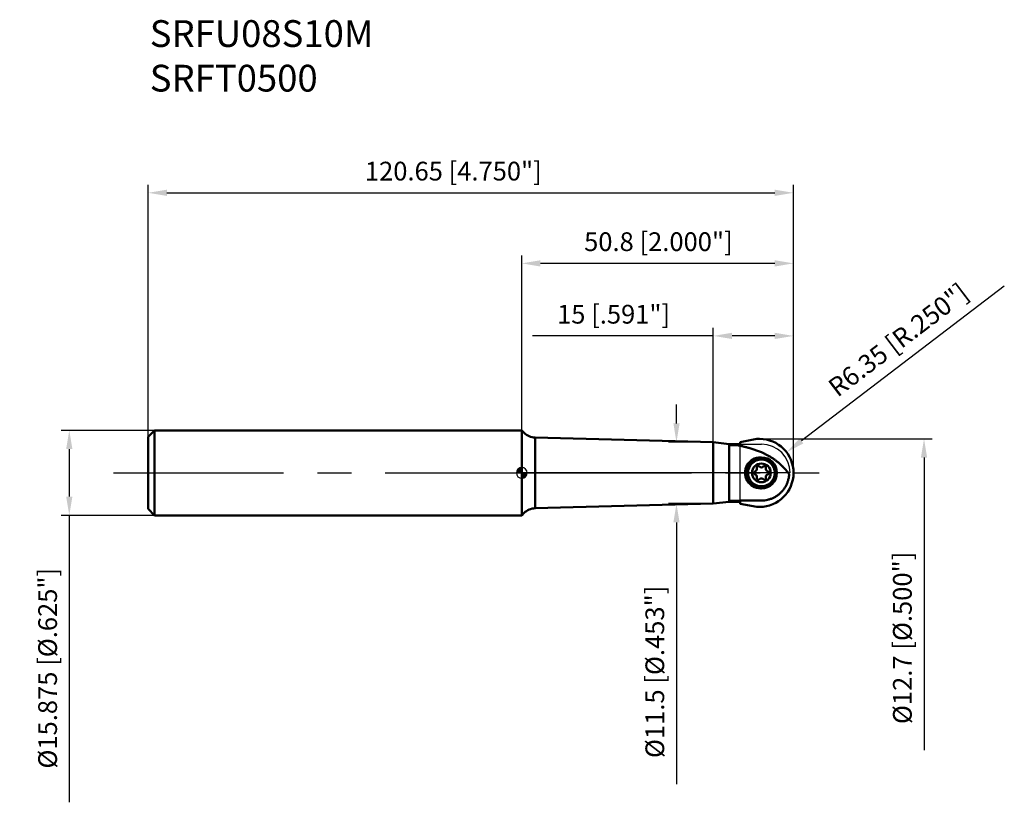
# Model space of a CAD drawing. Units: millimetres. Extents: x -94 to 90, y -62 to 85.
import ezdxf

# ---------------------------------------------------------------- set-up
doc = ezdxf.new("R2010")
doc.units = ezdxf.units.MM
doc.linetypes.add('CENTER', pattern=[50.8, 31.75, -6.35, 6.35, -6.35])
for name, color, linetype, lineweight in [('1', 4, 'Continuous', 50), ('2', 7, 'Continuous', 25), ('4', 2, 'CENTER', 25), ('cut', 1, 'Continuous', 25), ('nocut', 7, 'Continuous', 25), ('sk1', 4, 'Continuous', 50), ('sk2', 7, 'Continuous', 25), ('sk4', 2, 'CENTER', 25), ('sk6', 5, 'Continuous', 35)]:
    doc.layers.add(name, color=color, linetype=linetype, lineweight=lineweight)
doc.styles.add('simplex', font='txt.shx', dxfattribs={"height": 3.5})
doc.dimstyles.new('\\M+18352\\M+18373\\M+1815B - ISO-25', dxfattribs={"dimscale": 0, "dimtxt": 3.5, "dimasz": 3.5, "dimexe": 1.5, "dimexo": 0, "dimgap": 2.3, "dimtad": 1, "dimdsep": 46, "dimtxsty": 'simplex', "dimcen": 0.09, "dimclrd": 256, "dimclre": 256, "dimclrt": 256, "dimadec": 0, "dimazin": 0, "dimtfac": 1, "dimtofl": 0, "dimtmove": 0, "dimatfit": 3, "dimfxl": 1, "dimtolj": 1, "dimlwd": -1, "dimlwe": -1, "dimarcsym": 0})

# ---------------------------------------------------------------- blocks, each defined once
blk = doc.blocks.new('zero block')
h = blk.add_hatch(color=7)
h.paths.add_polyline_path([(0, 1, 0.414214), (-1, 0), (0, 0)])
h.paths.add_polyline_path([(1, 0), (0, 0), (0, -1, 0.414214)])
at = {"color": 7, "ltscale": 0.2}
for p, q in [((-1, 0), (1, 0)), ((0, -1), (0, 1))]:
    blk.add_line(p, q, dxfattribs=at)
for start, end in [(90, 180), (180, 270), (0, 90), (270, 0)]:
    blk.add_arc((0, 0), 1, start, end, dxfattribs=at)
blk = doc.blocks.new('*D68')
at = {"layer": '2'}
for p, q in [((0, 6.35), (0, 40.64)), ((50.8, 6.35), (50.8, 40.64)), ((47.3, 39.14), (3.5, 39.14))]:
    blk.add_line(p, q, dxfattribs=at)
for points in [[(3.5, 39.72), (3.5, 38.55), (0, 39.14)], [(47.3, 39.72), (47.3, 38.55), (50.8, 39.14)]]:
    blk.add_solid(points, dxfattribs=at)
at = {"layer": 'Defpoints', "color": 0}
for p in [(0, 39.14), (0, 6.35), (50.8, 6.35)]:
    blk.add_point(p, dxfattribs=at)
at = {"layer": '2', "insert": (25.54, 43.19), "char_height": 3.5, "attachment_point": 5, "style": 'simplex'}
blk.add_mtext('\\A1;50.8 [2.000"]', dxfattribs=at)
blk = doc.blocks.new('*D72')
at = {"layer": '2'}
for p, q in [((28.92, 9.25), (28.92, 12.75)), ((35.8, 5.75), (27.42, 5.75)), ((35.8, -5.75), (27.42, -5.75)), ((28.92, -9.25), (28.92, -58.13))]:
    blk.add_line(p, q, dxfattribs=at)
for points in [[(28.34, 9.25), (29.5, 9.25), (28.92, 5.75)], [(28.34, -9.25), (29.5, -9.25), (28.92, -5.75)]]:
    blk.add_solid(points, dxfattribs=at)
at = {"layer": 'Defpoints', "color": 0}
for p in [(28.92, 5.75), (35.8, 5.75), (35.8, -5.75)]:
    blk.add_point(p, dxfattribs=at)
at = {"layer": '2', "insert": (24.87, -37.17), "char_height": 3.5, "attachment_point": 5, "rotation": 90, "style": 'simplex'}
blk.add_mtext('\\A1;%%C11.5 [%%C.453"]', dxfattribs=at)
blk = doc.blocks.new('*D69')
at = {"layer": 'Defpoints', "color": 0}
for p in [(50.8, 52.32), (-69.85, 6.64), (50.8, 0)]:
    blk.add_point(p, dxfattribs=at)
at = {"layer": 'sk2'}
for p, q in [((-69.85, 6.64), (-69.85, 53.82)), ((50.8, 0), (50.8, 53.82)), ((-66.35, 52.32), (47.3, 52.32))]:
    blk.add_line(p, q, dxfattribs=at)
for points in [[(-66.35, 52.9), (-66.35, 51.74), (-69.85, 52.32)], [(47.3, 52.9), (47.3, 51.74), (50.8, 52.32)]]:
    blk.add_solid(points, dxfattribs=at)
at = {"layer": 'sk2', "insert": (-12.79, 56.37), "char_height": 3.5, "attachment_point": 5, "line_spacing_factor": 0.892857, "style": 'simplex'}
blk.add_mtext('\\A1;120.65 [4.750"]', dxfattribs=at)
blk = doc.blocks.new('*D70')
at = {"layer": '2'}
for p, q in [((35.8, 5.75), (35.8, 27.09)), ((50.8, 17.6), (50.8, 27.09)), ((35.8, 25.59), (2.03, 25.59)), ((47.3, 25.59), (39.3, 25.59))]:
    blk.add_line(p, q, dxfattribs=at)
for points in [[(39.3, 26.17), (39.3, 25.01), (35.8, 25.59)], [(47.3, 26.17), (47.3, 25.01), (50.8, 25.59)]]:
    blk.add_solid(points, dxfattribs=at)
at = {"layer": 'Defpoints', "color": 0}
for p in [(50.8, 25.59), (50.8, 17.6), (35.8, 5.75)]:
    blk.add_point(p, dxfattribs=at)
at = {"layer": '2', "insert": (17.17, 29.64), "char_height": 3.5, "attachment_point": 5, "line_spacing_factor": 0.892857, "style": 'simplex'}
blk.add_mtext('\\A1;15 [.591"]', dxfattribs=at)
blk = doc.blocks.new('*D71')
at = {"layer": '2'}
for p, q in [((44, 6.35), (76.7, 6.35)), ((75.2, 2.85), (75.2, -6.35)), ((75.2, -6.35), (75.2, -51.78))]:
    blk.add_line(p, q, dxfattribs=at)
blk.add_solid([(74.61, 2.85), (75.78, 2.85), (75.2, 6.35)], dxfattribs=at)
at = {"layer": 'Defpoints', "color": 0}
for p in [(44, 6.35), (75.2, 6.35), (55.6, -6.35)]:
    blk.add_point(p, dxfattribs=at)
at = {"layer": '2', "insert": (71.15, -30.82), "char_height": 3.5, "attachment_point": 5, "rotation": 90, "style": 'simplex'}
blk.add_mtext('\\A1;%%C12.7 [%%c.500"]', dxfattribs=at)
blk = doc.blocks.new('_None')
blk = doc.blocks.new('*D73')
at = {"layer": '2'}
for p, q in [((90.21, 34.87), (52.28, 5.97)), ((44.45, -0.09), (44.45, 0.09)), ((44.36, 0), (44.54, 0))]:
    blk.add_line(p, q, dxfattribs=at)
blk.add_solid([(51.93, 6.43), (52.64, 5.51), (49.5, 3.85)], dxfattribs=at)
at = {"layer": 'Defpoints', "color": 0}
for p in [(49.5, 3.85), (44.45, 0)]:
    blk.add_point(p, dxfattribs=at)
at = {"layer": '2', "insert": (70.38, 24.85), "char_height": 3.5, "attachment_point": 5, "rotation": 37.3091, "style": 'simplex'}
blk.add_mtext('\\A1;R6.35 [R.250"]', dxfattribs=at)
blk = doc.blocks.new('*D74')
at = {"layer": 'Defpoints', "color": 0}
for p in [(-84.59, 7.94), (-68.65, 7.94), (-68.65, -7.94)]:
    blk.add_point(p, dxfattribs=at)
at = {"layer": 'sk2'}
for p, q in [((-68.65, 7.94), (-86.09, 7.94)), ((-84.59, 4.44), (-84.59, -4.44)), ((-68.65, -7.94), (-86.09, -7.94)), ((-84.59, -7.94), (-84.59, -61.54))]:
    blk.add_line(p, q, dxfattribs=at)
for points in [[(-85.17, 4.44), (-84.01, 4.44), (-84.59, 7.94)], [(-85.17, -4.44), (-84.01, -4.44), (-84.59, -7.94)]]:
    blk.add_solid(points, dxfattribs=at)
at = {"layer": 'sk2', "insert": (-88.64, -36.49), "char_height": 3.5, "attachment_point": 5, "rotation": 90, "style": 'simplex'}
blk.add_mtext('\\A1;%%C15.875 [%%C.625"]', dxfattribs=at)

msp = doc.modelspace()

# ---------------------------------------------------------------- linework, layer by layer
at = {"layer": '1'}
for p, q in [((0.44548868, 7.49200431), (-0.000007, 7.9375)), ((0, 7.9375), (0, 0)), ((2.488993, 6.61433405), (2.488993, -6.61433404)), ((35.799993, 5.75), (2.488993, 6.61433405)), ((38.799993, 5.38), (35.799993, 5.75)), ((35.800003, -5.75), (35.800003, 5.75)), ((40.8, 5.76), (43.942, 6.35)), ((40.8, 5.07567772), (40.8, 5.76)), ((43.942, 6.35), (44.45, 6.35)), ((38.799993, 5.38), (40.799993, 5.38)), ((38.800003, 0), (38.800003, 5.380523)), ((39.000335, 5.304718), (39.000335, 5.19519)), ((39.000335, 5.304718), (39.704711, 5.304718)), ((39.000335, 5.19519), (40.266983, 5.19519)), ((39.072402, 5.380096), (40.800003, 5.380096)), ((40.016212, 5.195189), (39.704708, 5.304711)), ((40.800003, 5.07568908), (40.800003, 5.380096)), ((44.650337, 2.899993), (44.800338, 2.899993)), ((0, -7.937531), (0, 0)), ((50.79943413, 0.08498084), (50.800003, 0.104628)), ((50.800003, -0.104645), (50.800003, 0.104614)), ((38.800003, -5.380555), (38.800003, 0)), ((50.799992, -0.104669), (50.797899, -0.17608)), ((44.650337, -2.900025), (44.800338, -2.900025)), ((38.799993, -5.38), (35.799993, -5.75)), ((38.799993, -5.38), (40.799993, -5.38)), ((39.000335, -5.195221), (39.000335, -5.304749)), ((39.000335, -5.195221), (40.800338, -5.195221)), ((39.000335, -5.304749), (40.800338, -5.304749)), ((40.8, -5.167237), (41.611068, -5.167237)), ((40.8, -5.76), (40.8, -5.167237)), ((41.611068, -5.167237), (44.800338, -5.167237)), ((35.799993, -5.75), (2.488993, -6.61433404)), ((40.8, -5.76), (43.942, -6.35)), ((43.942, -6.35), (44.45, -6.35)), ((0.44548868, -7.4920043), (-0.000007, -7.93749998))]:
    msp.add_line(p, q, dxfattribs=at)
for centre, radius, start, end in [((2.56680903, 9.61332466), 3, 225, 268.5136566385), ((44.45, 0), 6.35, 0, 90), ((44.650337, 0), 2.9, 89.999997, 270.000003), ((44.650337, 0), 2.75, 89.999929, 180), ((44.800338, 0), 2.5, 89.999997, 180), ((44.650337, 0), 2.75, 0.000005, 89.999919), ((44.800338, 0), 2.9, 270.000003, 90.000001), ((44.800338, 0), 2.5, 359.999995, 89.999997), ((44.800338, 0), 1.750004, 90.000114, 269.999893), ((43.670471, 0), 0.29213, 103.601534, 256.398459), ((43.487007, 0.758239), 0.488001, 283.601115, 16.398893), ((44.235405, 0.978485), 0.29213, 43.601532, 196.398458), ((44.800338, 1.516479), 0.488001, 223.601117, 316.398891), ((44.650337, 0), 2.75, 269.999934, 0.000005), ((44.800331, 0), 1.750004, 270.000132, 89.999891), ((44.800338, 0), 2.5, 270.000003, 0.000005), ((45.365272, 0.978485), 0.29213, 343.60154, 136.398459), ((46.113662, 0.758239), 0.488001, 163.601115, 256.398883), ((45.930206, 0), 0.29213, 283.601532, 76.398471), ((44.650337, 0), 2.75, 180, 269.999934), ((44.800338, 0), 2.5, 180, 270.000003), ((43.487007, -0.758271), 0.488001, 343.601117, 76.398881), ((44.235405, -0.978516), 0.29213, 163.601537, 316.398468), ((44.800338, -1.51651), 0.488001, 43.601109, 136.398886), ((44.45, 0), 6.35, 269.9999999916, 359.9999999916), ((45.365272, -0.978516), 0.29213, 223.601547, 16.398456), ((46.113662, -0.758271), 0.488001, 103.601117, 196.398888), ((2.56680902, -9.61332464), 3, 91.4863433431, 134.9999999816)]:
    msp.add_arc(centre, radius, start, end, dxfattribs=at)
for points, knots in [([(39.0724025, 5.38009596), (39.13354578, 5.37770768), (39.26614466, 5.36939547), (39.47685666, 5.34191526), (39.6262948, 5.31866106), (39.70471146, 5.30471754)], [0, 0, 0, 0, 0.18356972983, 0.39828839909, 0.63722844384, 0.63722844384, 0.63722844384, 0.63722844384]), ([(40.80005169, 5.07567772), (40.8085759, 5.0736891), (41.01224574, 5.02608169), (41.41654673, 4.9271133), (42.01640067, 4.77263674), (42.42120818, 4.66442754), (42.62568619, 4.6086421)], [0.5463012197, 0.5463012197, 0.5463012197, 0.5463012197, 0.5725602416, 1.1737744813, 1.7949597383, 2.4308130386, 2.4308130386, 2.4308130386, 2.4308130386]), ([(42.62568619, 4.6086421), (42.87146116, 4.54188585), (43.36180867, 4.3972131), (44.08756284, 4.14885242), (44.56440474, 3.96136668), (44.80033829, 3.86254835)], [0, 0, 0, 0, 0.7640390058, 1.5331749336, 2.3005518206, 2.3005518206, 2.3005518206, 2.3005518206]), ([(44.80033829, 3.86254835), (44.96320548, 3.79399404), (45.29111336, 3.64736494), (45.7771964, 3.40236071), (46.2670334, 3.12802707), (46.75344972, 2.82496721), (47.23076981, 2.4974365), (47.68760121, 2.15391055), (48.11780219, 1.79885011), (48.51751221, 1.43973716), (48.8789774, 1.08652923), (49.19843957, 0.74598348), (49.47419958, 0.42624845), (49.69166302, 0.1498187), (49.85614286, -0.08001349), (49.94060639, -0.21212618), (49.97848465, -0.27423143)], [0, 0, 0, 0, 0.5301214347, 1.0771574335, 1.6324856654, 2.2138358932, 2.7958418847, 3.3686149647, 3.9280059715, 4.4687022042, 4.9801692124, 5.4436784198, 5.8690893309, 6.246455752, 6.498424543, 6.7166593308, 6.7166593308, 6.7166593308, 6.7166593308]), ([(44.80033829, -5.1672368), (44.9945839, -5.16696402), (45.38402822, -5.14490058), (45.9601972, -5.04660078), (46.52210933, -4.88525598), (47.0616984, -4.66027712), (47.57298318, -4.37696869), (48.04971887, -4.03863534), (48.48441374, -3.64778524), (48.87298501, -3.21118426), (49.21068757, -2.73418471), (49.49125587, -2.22162325), (49.71310617, -1.68126834), (49.85890343, -1.16968737), (49.94371702, -0.69884224), (49.97080295, -0.41593545), (49.97848465, -0.27423143)], [0, 0, 0, 0, 0.5827374161, 1.1673287703, 1.7500529806, 2.3328002783, 2.9173861525, 3.500121267, 4.0827913905, 4.6673233916, 5.250003557, 5.8323357999, 6.4165191869, 6.9988578419, 7.4245614473, 7.8502976669, 7.8502976669, 7.8502976669, 7.8502976669])]:
    msp.add_open_spline(points, degree=3, knots=knots, dxfattribs=at)
msp.add_open_spline([(40.26698257, 5.19518996), (40.44499455, 5.15681945), (40.62271119, 5.11704948), (40.80005169, 5.07567772)], degree=3, dxfattribs=at)
at = {"layer": '4'}
msp.add_line((0, 0), (55.602806, 0), dxfattribs=at)
at = {"layer": 'cut'}
for p, q in [((40.8, 5.76), (43.942, 6.35)), ((40.8, -5.76), (40.8, 5.76)), ((43.942, 6.35), (44.45, 6.35)), ((40.8, -5.76), (43.942, -6.35)), ((43.942, -6.35), (44.45, -6.35))]:
    msp.add_line(p, q, dxfattribs=at)
for start, end in [(0, 90), (269.9999999916, 359.9999999916)]:
    msp.add_arc((44.45, 0), 6.35, start, end, dxfattribs=at)
at = {"layer": 'nocut'}
for p, q in [((0, 0), (0, 7.9375)), ((0.44549568, 7.49200431), (0, 7.9375)), ((35.8, 5.75), (2.489, 6.61433405)), ((38.8, 5.38), (35.8, 5.75)), ((38.8, 5.38), (44.796, 5.38)), ((50.176, 0), (0, 0))]:
    msp.add_line(p, q, dxfattribs=at)
for centre, radius, start, end in [((2.56681603, 9.61332466), 3, 225, 268.5136566385), ((44.796, 0), 5.38, 0, 90)]:
    msp.add_arc(centre, radius, start, end, dxfattribs=at)
at = {"layer": 'sk1'}
for p, q in [((-68.649994, 7.9375), (-69.850011, 6.73749)), ((-68.649994, 0), (-68.649994, 7.9375)), ((-68.649994, 7.9375), (0, 7.9375)), ((-69.850007, 6.737487), (-69.850007, 0)), ((-69.850007, 0), (-69.850007, -6.737519)), ((-68.649994, 0), (-68.649994, -7.9375)), ((-68.649994, -7.9375), (-69.850015, -6.737525)), ((-68.649994, -7.9375), (0, -7.9375))]:
    msp.add_line(p, q, dxfattribs=at)
at = {"layer": 'sk4'}
msp.add_line((-76.308121, 0), (0, 0), dxfattribs=at)

# ---------------------------------------------------------------- block references
msp.add_blockref('zero block', (0, 0))

# ---------------------------------------------------------------- texts
at = {"layer": 'sk6', "insert": (-69.54559044, 84.56961533), "char_height": 5, "width": 70.0371254103, "attachment_point": 1, "style": 'simplex'}
msp.add_mtext('SRFU08S10M\\PSRFT0500', dxfattribs=at)

# ---------------------------------------------------------------- dimensions: what is measured, and where the dimension line sits
at = {"layer": '2'}
for base, p1, p2, picture, middle in [((0.000003, 39.1368691621), (50.800003, 6.35), (0.000003, 6.3500005), '*D68', (25.5353237132, 39.1368691621)), ((50.799995, 25.5915703708), (35.799995, 5.75), (50.799995, 17.604614), '*D70', (17.1666616667, 25.5915703708))]:
    dim = msp.add_linear_dim(base=base, p1=p1, p2=p2, angle=180, dimstyle='\\M+18352\\M+18373\\M+1815B - ISO-25', override={"dimscale": 1, "dimdec": 8}, dxfattribs=at)
    dim.commit()
    dim.dimension.update_dxf_attribs({"geometry": picture, "text_midpoint": middle, "dimtype": 160})
dim = msp.add_radius_dim(center=(44.450003, -0.0000155), mpoint=(49.5006451997, 3.8488172283), dimstyle='\\M+18352\\M+18373\\M+1815B - ISO-25', override={"dimscale": 1, "dimdec": 8}, dxfattribs=at)
dim.commit()
dim.dimension.update_dxf_attribs({"geometry": '*D73', "text_midpoint": (72.8330619746, 21.629243115), "dimtype": 164})
for base, p1, p2, override, picture, middle in [((28.919124651, 5.75), (35.800003, -5.75), (35.800003, 5.75), {"dimscale": 1, "dimdec": 8}, '*D72', (28.919124651, -37.1674970597)), ((75.1968211553, 6.35), (55.602806, -6.35), (44.0027923476, 6.35), {"dimscale": 1, "dimdec": 8, "dimblk1": 'None', "dimsah": 1, "dimse1": 1}, '*D71', (75.1968211553, -30.8166666667))]:
    dim = msp.add_linear_dim(base=base, p1=p1, p2=p2, angle=270, text='%%C<>', dimstyle='\\M+18352\\M+18373\\M+1815B - ISO-25', override=override, dxfattribs=at)
    dim.commit()
    dim.dimension.update_dxf_attribs({"geometry": picture, "text_midpoint": middle, "dimtype": 160})
at = {"layer": 'sk2'}
dim = msp.add_linear_dim(base=(50.800003, 52.3190326319), p1=(-69.849997, 6.64160286), p2=(50.800003, -0.0000155), angle=180, dimstyle='\\M+18352\\M+18373\\M+1815B - ISO-25', override={"dimscale": 1, "dimdec": 8}, dxfattribs=at)
dim.commit()
dim.dimension.update_dxf_attribs({"geometry": '*D69', "text_midpoint": (-12.7926383229, 52.3190326319), "dimtype": 160})
dim = msp.add_linear_dim(base=(-84.5905063998, 7.9375), p1=(-68.649994, -7.9375), p2=(-68.649994, 7.9375), angle=270, text='%%C<>', dimstyle='\\M+18352\\M+18373\\M+1815B - ISO-25', override={"dimscale": 1, "dimdec": 8}, dxfattribs=at)
dim.commit()
dim.dimension.update_dxf_attribs({"geometry": '*D74', "text_midpoint": (-84.5905063998, -36.4875), "dimtype": 160})

doc.saveas('drawing.dxf')
